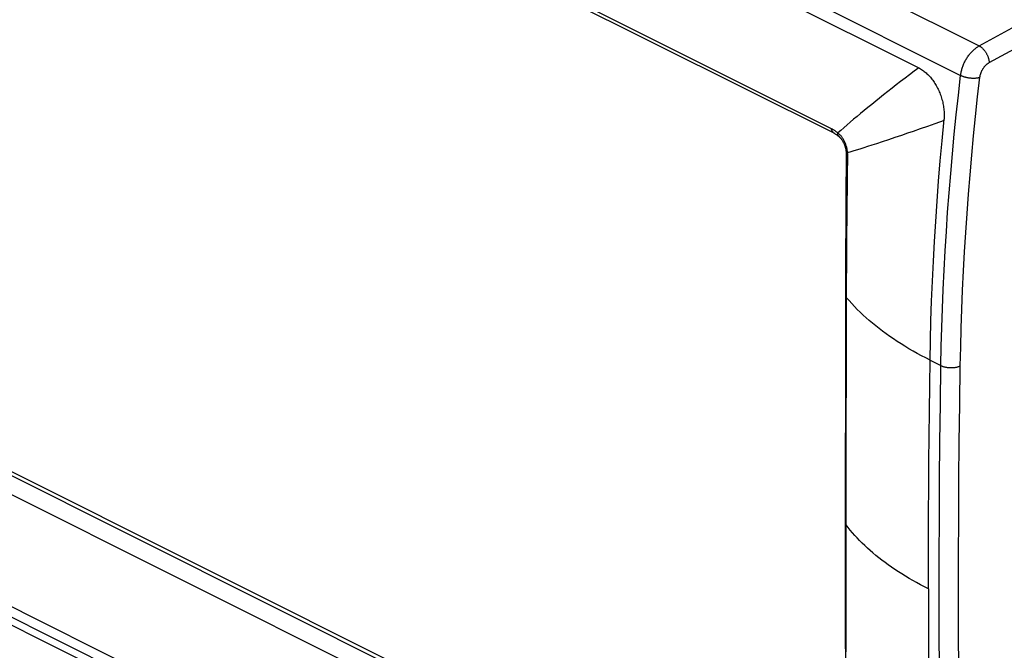
# Model space of a CAD drawing. Units: millimetres. Extents: x -5 to 137, y -58 to 95.
# Drawn here: x 29 to 65, y 37 to 60 of the extents above; entities that cross this region are included whole.
import ezdxf

# ---------------------------------------------------------------- set-up
doc = ezdxf.new("R2010")
doc.units = ezdxf.units.MM
doc.header["$LTSCALE"] = 16.335
doc.layers.get('0').update_dxf_attribs({"linetype": 'CONTINUOUS'})
doc.layers.add('RACCORDO', color=7, linetype='CONTINUOUS')

msp = doc.modelspace()

# ---------------------------------------------------------------- linework, layer by layer
at = {"color": 253, "linetype": 'CONTINUOUS'}
for p, q in [((17.804, 80.047), (61.585, 58.157)), ((17.804, 44.177), (61.585, 22.286))]:
    msp.add_line(p, q, dxfattribs=at)
for points in [[(61.585, 58.157), (61.619, 58.139), (61.653, 58.119), (61.687, 58.098), (61.721, 58.076), (61.755, 58.053), (61.788, 58.028), (61.82, 58.001), (61.853, 57.974), (61.885, 57.945), (61.916, 57.915), (61.947, 57.884), (61.977, 57.852), (62.007, 57.818), (62.036, 57.783), (62.064, 57.748), (62.092, 57.711), (62.12, 57.673), (62.146, 57.634), (62.172, 57.594), (62.197, 57.553), (62.221, 57.512), (62.245, 57.47), (62.267, 57.427), (62.289, 57.383), (62.309, 57.339), (62.329, 57.294), (62.348, 57.249), (62.366, 57.203), (62.383, 57.156), (62.399, 57.109), (62.414, 57.062), (62.428, 57.014), (62.441, 56.966), (62.453, 56.918), (62.463, 56.87), (62.473, 56.822), (62.481, 56.774), (62.488, 56.726), (62.495, 56.678), (62.5, 56.63), (62.504, 56.581), (62.507, 56.534), (62.509, 56.486), (62.51, 56.439), (62.51, 56.392), (62.508, 56.346), (62.505, 56.3)], [(61.998, 47.594), (62.011, 48.304), (62.03, 49.016), (62.054, 49.73), (62.083, 50.447), (62.117, 51.165), (62.157, 51.887), (62.201, 52.61), (62.251, 53.335), (62.306, 54.062), (62.366, 54.791), (62.431, 55.522), (62.505, 56.3)], [(61.934, 39.335), (61.935, 40.25), (61.937, 41.165), (61.941, 42.081), (61.947, 42.998), (61.954, 43.916), (61.963, 44.834), (61.973, 45.754), (61.985, 46.674), (61.998, 47.594)], [(61.934, 39.335), (61.935, 38.421), (61.937, 37.508), (61.941, 36.596), (61.947, 35.685), (61.954, 34.774), (61.963, 33.864), (61.973, 32.955), (61.985, 32.047), (61.998, 31.14)]]:
    msp.add_lwpolyline(points, dxfattribs=at)
at = {"layer": 'RACCORDO', "color": 253, "linetype": 'CONTINUOUS'}
for p, q in [((17.048, 82.309), (63.77, 58.948)), ((16.392, 81.239), (63.102, 57.884)), ((58.43, 55.955), (21.236, 74.552)), ((63.77, 58.948), (68.434, 61.495)), ((64.136, 58.345), (68.787, 60.885)), ((62.501, 56.255), (62.165, 56.135)), ((61.642, 55.949), (61.387, 55.86)), ((61.9, 56.041), (61.642, 55.949)), ((62.165, 56.135), (61.9, 56.041)), ((60.489, 55.553), (60.265, 55.478)), ((60.726, 55.633), (60.489, 55.553)), ((60.963, 55.714), (60.726, 55.633)), ((61.185, 55.79), (60.963, 55.714)), ((61.387, 55.86), (61.185, 55.79)), ((59.325, 55.181), (59.208, 55.146)), ((59.455, 55.22), (59.325, 55.181)), ((59.605, 55.266), (59.455, 55.22)), ((59.737, 55.308), (59.605, 55.266)), ((59.889, 55.356), (59.737, 55.308)), ((60.065, 55.413), (59.889, 55.356)), ((60.265, 55.478), (60.065, 55.413)), ((59.208, 55.146), (59.096, 55.114)), ((61.998, 47.594), (62.39, 47.399)), ((21.581, 47.023), (58.774, 28.427)), ((58.966, 45.32), (58.97, 47.142)), ((21.236, 46.517), (58.43, 27.92)), ((58.964, 43.488), (58.966, 45.32)), ((63.102, 21.146), (16.392, 44.501)), ((58.962, 41.643), (58.964, 43.488)), ((58.968, 37.051), (58.965, 38.879))]:
    msp.add_line(p, q, dxfattribs=at)
at = {"layer": 'RACCORDO', "color": 7, "linetype": 'CONTINUOUS'}
for p, q in [((58.551, 55.779), (21.357, 74.376)), ((58.939, 49.947), (58.936, 48.171)), ((58.936, 48.171), (58.934, 46.357)), ((21.729, 47.098), (58.923, 28.501)), ((58.934, 46.357), (58.931, 43.591)), ((63.356, 20.729), (16.641, 44.087)), ((58.931, 43.591), (58.931, 41.731)), ((58.931, 41.731), (58.931, 39.872)), ((58.931, 39.872), (58.933, 38.025)), ((58.933, 38.025), (58.935, 36.201))]:
    msp.add_line(p, q, dxfattribs=at)
at = {"layer": 'RACCORDO', "color": 253, "linetype": 'CONTINUOUS'}
for points in [[(63.102, 57.884), (63.106, 57.916), (63.111, 57.949), (63.117, 57.981), (63.124, 58.014), (63.131, 58.046), (63.14, 58.079), (63.149, 58.112), (63.159, 58.145), (63.17, 58.177), (63.181, 58.21), (63.194, 58.242), (63.207, 58.275), (63.221, 58.307), (63.235, 58.339), (63.251, 58.37), (63.267, 58.401), (63.283, 58.432), (63.301, 58.463), (63.319, 58.493), (63.337, 58.522), (63.356, 58.551), (63.376, 58.58), (63.396, 58.608), (63.417, 58.635), (63.438, 58.662), (63.46, 58.687), (63.482, 58.713), (63.504, 58.737), (63.527, 58.761), (63.55, 58.784), (63.574, 58.806), (63.598, 58.827), (63.622, 58.847), (63.646, 58.866), (63.67, 58.885), (63.695, 58.902), (63.72, 58.918), (63.745, 58.934), (63.77, 58.948)], [(63.77, 58.948), (63.785, 58.94), (63.8, 58.931), (63.815, 58.921), (63.83, 58.91), (63.845, 58.899), (63.86, 58.887), (63.875, 58.874), (63.89, 58.861), (63.904, 58.847), (63.918, 58.832), (63.932, 58.817), (63.946, 58.801), (63.959, 58.785), (63.972, 58.768), (63.985, 58.751), (63.997, 58.734), (64.009, 58.715), (64.021, 58.697), (64.032, 58.678), (64.042, 58.659), (64.052, 58.64), (64.062, 58.62), (64.071, 58.601), (64.08, 58.581), (64.088, 58.561), (64.095, 58.541), (64.102, 58.521), (64.108, 58.501), (64.114, 58.481), (64.119, 58.461), (64.123, 58.441), (64.127, 58.421), (64.13, 58.402), (64.133, 58.383), (64.134, 58.364), (64.136, 58.345)], [(61.585, 58.157), (61.418, 58.031), (61.254, 57.906), (61.092, 57.783), (60.932, 57.66), (60.775, 57.538), (60.621, 57.418), (60.469, 57.299), (60.319, 57.182), (60.173, 57.065), (60.03, 56.951), (59.889, 56.837), (59.752, 56.726), (59.618, 56.616), (59.486, 56.508), (59.359, 56.401), (59.234, 56.296), (59.113, 56.194), (58.995, 56.093), (58.881, 55.994), (58.77, 55.897), (58.662, 55.802)], [(63.799, 57.815), (63.801, 57.831), (63.803, 57.847), (63.806, 57.863), (63.81, 57.879), (63.813, 57.896), (63.818, 57.912), (63.822, 57.928), (63.827, 57.945), (63.833, 57.961), (63.839, 57.977), (63.845, 57.994), (63.852, 58.01), (63.859, 58.026), (63.866, 58.042), (63.874, 58.057), (63.882, 58.073), (63.89, 58.088), (63.899, 58.104), (63.908, 58.118), (63.917, 58.133), (63.927, 58.148), (63.937, 58.162), (63.947, 58.176), (63.958, 58.189), (63.968, 58.203), (63.979, 58.215), (63.99, 58.228), (64.002, 58.24), (64.013, 58.252), (64.025, 58.263), (64.037, 58.274), (64.049, 58.285), (64.061, 58.295), (64.073, 58.304), (64.085, 58.314), (64.098, 58.322), (64.11, 58.33), (64.123, 58.338), (64.136, 58.345)], [(62.542, 51.542), (62.585, 52.239), (62.632, 52.939), (62.685, 53.64), (62.742, 54.344), (62.804, 55.048), (62.871, 55.755), (62.943, 56.463), (63.02, 57.173), (63.102, 57.884)], [(63.09, 47.387), (63.103, 48.069), (63.121, 48.752), (63.144, 49.438), (63.172, 50.126), (63.205, 50.816), (63.242, 51.507), (63.285, 52.201), (63.332, 52.897), (63.384, 53.594), (63.441, 54.294), (63.503, 54.995), (63.569, 55.697), (63.641, 56.401), (63.717, 57.107), (63.799, 57.815)], [(63.102, 57.884), (63.117, 57.877), (63.134, 57.869), (63.15, 57.862), (63.168, 57.855), (63.186, 57.849), (63.204, 57.842), (63.223, 57.836), (63.242, 57.831), (63.262, 57.825), (63.282, 57.82), (63.302, 57.815), (63.323, 57.811), (63.343, 57.807), (63.364, 57.803), (63.386, 57.799), (63.407, 57.796), (63.428, 57.793), (63.45, 57.791), (63.471, 57.789), (63.493, 57.788), (63.514, 57.786), (63.535, 57.786), (63.556, 57.785), (63.577, 57.785), (63.598, 57.786), (63.618, 57.786), (63.638, 57.788), (63.658, 57.789), (63.677, 57.791), (63.696, 57.793), (63.714, 57.796), (63.732, 57.799), (63.75, 57.802), (63.767, 57.806), (63.783, 57.81), (63.799, 57.815)], [(58.662, 55.802), (58.642, 55.817), (58.623, 55.833), (58.603, 55.847), (58.583, 55.862), (58.564, 55.875), (58.544, 55.888), (58.525, 55.901), (58.506, 55.913), (58.486, 55.924), (58.468, 55.935), (58.449, 55.945), (58.43, 55.955)], [(58.551, 55.779), (58.543, 55.783), (58.531, 55.79), (58.52, 55.798), (58.509, 55.807), (58.499, 55.817), (58.489, 55.827), (58.48, 55.839), (58.472, 55.851), (58.464, 55.864), (58.457, 55.877), (58.45, 55.891), (58.444, 55.906), (58.439, 55.922), (58.434, 55.938), (58.43, 55.955)], [(58.693, 55.685), (58.686, 55.691), (58.68, 55.697), (58.676, 55.705), (58.671, 55.713), (58.668, 55.721), (58.665, 55.731), (58.663, 55.741), (58.661, 55.752), (58.66, 55.763), (58.66, 55.776), (58.661, 55.788), (58.662, 55.802)], [(59.014, 55.09), (59.012, 55.116), (59.009, 55.143), (59.005, 55.17), (59.001, 55.198), (58.995, 55.227), (58.989, 55.255), (58.982, 55.283), (58.975, 55.31), (58.966, 55.338), (58.957, 55.366), (58.948, 55.393), (58.937, 55.42), (58.927, 55.447), (58.915, 55.473), (58.903, 55.498), (58.89, 55.524), (58.877, 55.548), (58.864, 55.572), (58.85, 55.595), (58.836, 55.617), (58.822, 55.638), (58.808, 55.658), (58.794, 55.676), (58.779, 55.694), (58.765, 55.711), (58.751, 55.726), (58.737, 55.74), (58.724, 55.753), (58.711, 55.765), (58.698, 55.776), (58.686, 55.785), (58.674, 55.794), (58.662, 55.802)], [(58.957, 55.15), (58.958, 55.147), (58.959, 55.141), (58.962, 55.135), (58.965, 55.128), (58.97, 55.122), (58.975, 55.117), (58.981, 55.111), (58.988, 55.106), (58.996, 55.1), (59.005, 55.095), (59.014, 55.09)], [(58.965, 55.003), (58.965, 54.996), (58.966, 54.986), (58.968, 54.975), (58.971, 54.965), (58.974, 54.954), (58.979, 54.944), (58.984, 54.934), (58.99, 54.924), (58.997, 54.914), (59.005, 54.904), (59.014, 54.895), (59.024, 54.885)], [(58.977, 49.851), (58.98, 50.436), (58.983, 51.015), (58.986, 51.587), (58.991, 52.153), (58.996, 52.712), (59.002, 53.265), (59.008, 53.812), (59.016, 54.352), (59.024, 54.885)], [(59.096, 55.114), (59.041, 55.098), (59.014, 55.09)], [(59.024, 54.885), (59.024, 54.907), (59.024, 54.929), (59.023, 54.951), (59.023, 54.973), (59.022, 54.996), (59.02, 55.019), (59.018, 55.043), (59.016, 55.066), (59.014, 55.09)], [(62.39, 47.399), (62.403, 48.084), (62.421, 48.771), (62.444, 49.461), (62.472, 50.152), (62.505, 50.846), (62.542, 51.542)], [(58.939, 49.947), (58.94, 49.936), (58.941, 49.925), (58.944, 49.914), (58.947, 49.903), (58.951, 49.893), (58.956, 49.882), (58.962, 49.872), (58.969, 49.861), (58.977, 49.851)], [(58.97, 47.142), (58.974, 48.951), (58.977, 49.851)], [(61.998, 47.594), (61.84, 47.675), (61.684, 47.756), (61.532, 47.839), (61.382, 47.923), (61.234, 48.009), (61.089, 48.095), (60.947, 48.183), (60.808, 48.272), (60.672, 48.362), (60.539, 48.453), (60.408, 48.545), (60.281, 48.639), (60.156, 48.734), (60.033, 48.83), (59.914, 48.927), (59.798, 49.025), (59.685, 49.124), (59.575, 49.225), (59.468, 49.326), (59.364, 49.429), (59.263, 49.532), (59.165, 49.637), (59.069, 49.744), (58.977, 49.851)], [(62.39, 30.944), (62.37, 32.306), (62.353, 33.669), (62.341, 35.034), (62.332, 36.401), (62.326, 37.77), (62.325, 39.14), (62.326, 40.512), (62.332, 41.886), (62.341, 43.261), (62.353, 44.639), (62.37, 46.018), (62.39, 47.399)], [(62.39, 47.399), (62.405, 47.391), (62.421, 47.384), (62.438, 47.377), (62.456, 47.371), (62.473, 47.365), (62.492, 47.359), (62.511, 47.354), (62.53, 47.349), (62.55, 47.344), (62.57, 47.34), (62.59, 47.336), (62.611, 47.333), (62.632, 47.33), (62.653, 47.328), (62.674, 47.326), (62.696, 47.324), (62.717, 47.323), (62.739, 47.323), (62.76, 47.323), (62.782, 47.323), (62.803, 47.324), (62.825, 47.325), (62.846, 47.327), (62.867, 47.329), (62.888, 47.332), (62.908, 47.335), (62.928, 47.338), (62.948, 47.342), (62.968, 47.346), (62.987, 47.351), (63.005, 47.356), (63.023, 47.362), (63.041, 47.367), (63.058, 47.374), (63.075, 47.38), (63.09, 47.387)], [(63.09, 30.949), (63.071, 32.309), (63.054, 33.671), (63.042, 35.035), (63.033, 36.401), (63.027, 37.768), (63.025, 39.137), (63.027, 40.508), (63.033, 41.88), (63.042, 43.254), (63.054, 44.63), (63.071, 46.008), (63.09, 47.387)], [(58.931, 41.731), (58.931, 41.726), (58.932, 41.715), (58.933, 41.705), (58.936, 41.694), (58.94, 41.684), (58.944, 41.673), (58.949, 41.663), (58.955, 41.653), (58.962, 41.643)], [(58.965, 38.879), (58.963, 40.719), (58.962, 41.643)], [(61.934, 39.335), (61.791, 39.408), (61.65, 39.482), (61.511, 39.557), (61.374, 39.634), (61.24, 39.711), (61.108, 39.789), (60.979, 39.869), (60.852, 39.95), (60.727, 40.031), (60.606, 40.114), (60.487, 40.197), (60.37, 40.281), (60.257, 40.367), (60.146, 40.453), (60.038, 40.539), (59.933, 40.627), (59.83, 40.716), (59.731, 40.805), (59.634, 40.895), (59.539, 40.987), (59.448, 41.078), (59.36, 41.171), (59.274, 41.264), (59.192, 41.358), (59.112, 41.452), (59.036, 41.547), (58.962, 41.643)]]:
    msp.add_lwpolyline(points, dxfattribs=at)
at = {"layer": 'RACCORDO', "color": 7, "linetype": 'CONTINUOUS'}
for points in [[(58.551, 55.779), (58.555, 55.777), (58.563, 55.772), (58.572, 55.768), (58.581, 55.762), (58.59, 55.757), (58.6, 55.751), (58.611, 55.744), (58.621, 55.737), (58.632, 55.73), (58.644, 55.722), (58.655, 55.713), (58.667, 55.705), (58.68, 55.695), (58.693, 55.685)], [(58.693, 55.685), (58.702, 55.677), (58.711, 55.669), (58.72, 55.66), (58.73, 55.651), (58.74, 55.641), (58.75, 55.63), (58.76, 55.619), (58.77, 55.607), (58.78, 55.594), (58.79, 55.581), (58.8, 55.567), (58.81, 55.552), (58.82, 55.537), (58.829, 55.521), (58.839, 55.505), (58.848, 55.488), (58.858, 55.471), (58.867, 55.453), (58.875, 55.435), (58.884, 55.417), (58.892, 55.398), (58.9, 55.379), (58.907, 55.359), (58.914, 55.34), (58.92, 55.32), (58.927, 55.301), (58.932, 55.281), (58.937, 55.262), (58.942, 55.242), (58.946, 55.224), (58.949, 55.205), (58.952, 55.187), (58.955, 55.169), (58.957, 55.15)], [(58.965, 55.006), (58.961, 54.489), (58.957, 53.953), (58.953, 53.408), (58.95, 52.853), (58.947, 52.288), (58.945, 51.714), (58.942, 51.13), (58.941, 50.536), (58.939, 49.947)], [(58.957, 55.15), (58.958, 55.143), (58.96, 55.122), (58.962, 55.101), (58.963, 55.08), (58.964, 55.061), (58.965, 55.042), (58.965, 55.023), (58.965, 55.006)]]:
    msp.add_lwpolyline(points, dxfattribs=at)

doc.saveas('drawing.dxf')
